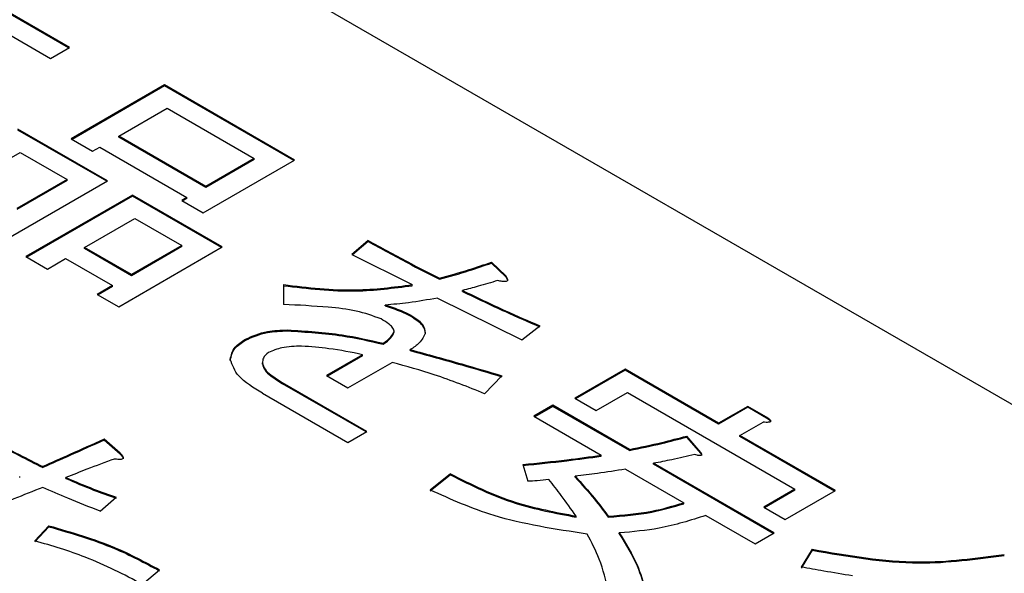
# Model space of a CAD drawing. Units: millimetres. Extents: x 16 to 405, y 14 to 283.
# Drawn here: x 229 to 230, y 234 to 235 of the extents above; entities that cross this region are included whole.
import ezdxf

# ---------------------------------------------------------------- set-up
doc = ezdxf.new("R2010")
doc.units = ezdxf.units.MM

msp = doc.modelspace()

# ---------------------------------------------------------------- linework, layer by layer
at = {"color": 7, "linetype": 'Continuous', "lineweight": 25}
for p, q in [((223.8949, 238.0417), (234.7844, 231.7554)), ((228.8979, 234.8461), (228.7341, 234.9406)), ((228.8965, 234.8453), (228.7341, 234.939)), ((228.7822, 234.8767), (228.8666, 234.828)), ((228.8666, 234.828), (228.8979, 234.8461)), ((229.0545, 234.7843), (228.9007, 234.6955)), ((229.0545, 234.7827), (228.9021, 234.6947)), ((229.2684, 234.6608), (229.0545, 234.7843)), ((229.0545, 234.7827), (229.0545, 234.7843)), ((229.2669, 234.66), (229.0545, 234.7827)), ((228.9789, 234.7), (229.0584, 234.7459)), ((229.0584, 234.7459), (229.2018, 234.6631)), ((228.9607, 234.6265), (228.813, 234.7117)), ((228.9593, 234.6257), (228.813, 234.7101)), ((228.9007, 234.6955), (228.9359, 234.6752)), ((228.9789, 234.6984), (228.9789, 234.7)), ((229.1223, 234.6172), (228.9789, 234.7)), ((229.1223, 234.6156), (228.9789, 234.6984)), ((228.9359, 234.6752), (228.9476, 234.6819)), ((228.9476, 234.6819), (229.091, 234.5991)), ((228.7341, 234.6255), (228.817, 234.6733)), ((228.817, 234.6733), (228.8942, 234.6287)), ((229.1179, 234.574), (229.2684, 234.6608)), ((229.2018, 234.6631), (229.1223, 234.6172)), ((229.2018, 234.6615), (229.1223, 234.6156)), ((229.2018, 234.6615), (229.2018, 234.6631)), ((228.8942, 234.6287), (228.8114, 234.5809)), ((228.8942, 234.6271), (228.8942, 234.6287)), ((228.7904, 234.5281), (228.9607, 234.6265)), ((228.8942, 234.6271), (228.8114, 234.5793)), ((229.1223, 234.6156), (229.1223, 234.6172)), ((229.0016, 234.6029), (228.8263, 234.5017)), ((229.0016, 234.6013), (228.8277, 234.5009)), ((229.1493, 234.5176), (229.0016, 234.6029)), ((229.0016, 234.6013), (229.0016, 234.6029)), ((229.1479, 234.5168), (229.0016, 234.6013)), ((229.091, 234.5991), (229.0826, 234.5943)), ((229.091, 234.5975), (229.084, 234.5935)), ((229.091, 234.5975), (229.091, 234.5991)), ((229.0826, 234.5943), (229.1179, 234.574)), ((228.9227, 234.5167), (229.0055, 234.5645)), ((229.0055, 234.5645), (229.0828, 234.5199)), ((228.9227, 234.515), (228.9227, 234.5167)), ((228.9999, 234.4721), (228.9227, 234.5167)), ((228.9999, 234.4704), (228.9227, 234.515)), ((228.9789, 234.4193), (229.1493, 234.5176)), ((229.0828, 234.5199), (228.9999, 234.4721)), ((229.0828, 234.5183), (228.9999, 234.4704)), ((229.0828, 234.5183), (229.0828, 234.5199)), ((229.3891, 234.5281), (229.3626, 234.5052)), ((229.3891, 234.5265), (229.3638, 234.5046)), ((229.3891, 234.5265), (229.3891, 234.5281)), ((228.8263, 234.5017), (228.8615, 234.4813)), ((228.8615, 234.4813), (228.8914, 234.4986)), ((228.8914, 234.4986), (228.9686, 234.454)), ((229.3626, 234.5052), (229.4619, 234.4556)), ((229.6157, 234.4699), (229.5925, 234.4928)), ((229.5925, 234.4912), (229.5925, 234.4928)), ((229.6157, 234.4683), (229.5925, 234.4912)), ((228.9999, 234.4704), (228.9999, 234.4721)), ((229.5065, 234.4644), (229.5065, 234.4661)), ((229.6157, 234.4683), (229.6157, 234.4699)), ((228.9686, 234.454), (228.9437, 234.4396)), ((228.9686, 234.4524), (228.9451, 234.4388)), ((228.9686, 234.4524), (228.9686, 234.454)), ((229.2502, 234.4556), (229.2502, 234.4231)), ((229.4619, 234.4539), (229.4619, 234.4556)), ((228.9437, 234.4396), (228.9789, 234.4193)), ((229.5032, 234.4336), (229.6421, 234.3649)), ((229.5446, 234.4444), (229.5446, 234.446)), ((229.4172, 234.4205), (229.4172, 234.4221)), ((229.4619, 234.4024), (229.4619, 234.404)), ((229.6421, 234.3649), (229.6719, 234.3878)), ((229.2568, 234.3795), (229.2568, 234.3811)), ((229.4321, 234.3776), (229.4321, 234.3792)), ((229.1873, 234.3642), (229.1873, 234.3658)), ((229.4139, 234.3575), (229.4139, 234.3591)), ((229.3803, 234.3403), (229.3208, 234.3059)), ((229.3803, 234.3387), (229.3222, 234.3051)), ((229.3803, 234.3387), (229.3803, 234.3403)), ((229.4586, 234.347), (229.4586, 234.3486)), ((229.2154, 234.325), (229.2154, 234.3267)), ((229.356, 234.2856), (229.4288, 234.3276)), ((229.3208, 234.3059), (229.356, 234.2856)), ((229.5809, 234.2761), (229.6091, 234.3057)), ((229.812, 234.3165), (229.7293, 234.2687)), ((229.812, 234.3148), (229.7307, 234.2679)), ((229.9658, 234.2277), (229.812, 234.3165)), ((229.812, 234.3148), (229.812, 234.3165)), ((229.9658, 234.226), (229.812, 234.3148)), ((229.3874, 234.214), (229.2485, 234.2942)), ((229.2485, 234.2926), (229.2485, 234.2942)), ((229.386, 234.2132), (229.2485, 234.2926)), ((229.2156, 234.2771), (229.3561, 234.1959)), ((229.7645, 234.2484), (229.8159, 234.278)), ((229.8159, 234.278), (230.0916, 234.1189)), ((229.6934, 234.257), (229.6621, 234.2389)), ((229.6934, 234.2553), (229.6635, 234.2381)), ((229.8191, 234.1844), (229.6934, 234.257)), ((229.6934, 234.2553), (229.6934, 234.257)), ((229.8191, 234.1828), (229.6934, 234.2553)), ((229.7293, 234.2687), (229.7645, 234.2484)), ((230.0138, 234.2553), (229.9658, 234.2277)), ((230.0474, 234.236), (230.0138, 234.2553)), ((230.0138, 234.2537), (230.0138, 234.2553)), ((229.6621, 234.2389), (229.7729, 234.1749)), ((230.0138, 234.2537), (229.9658, 234.226)), ((230.0474, 234.2343), (230.0138, 234.2537)), ((229.9658, 234.226), (229.9658, 234.2277)), ((230.001, 234.2073), (230.0391, 234.2293)), ((230.0474, 234.2343), (230.0474, 234.236)), ((229.3561, 234.1959), (229.3874, 234.214)), ((229.9365, 234.1796), (229.9134, 234.2064)), ((229.9134, 234.2047), (229.9134, 234.2064)), ((230.1582, 234.1166), (230.001, 234.2073)), ((230.001, 234.2057), (230.001, 234.2073)), ((228.9814, 234.1782), (228.9549, 234.2011)), ((228.9549, 234.1995), (228.9549, 234.2011)), ((228.9814, 234.1766), (228.9549, 234.1995)), ((229.9365, 234.178), (229.9134, 234.2047)), ((230.1567, 234.1158), (230.001, 234.2057)), ((228.9814, 234.1766), (228.9814, 234.1782)), ((229.7729, 234.1733), (229.7729, 234.1749)), ((229.8191, 234.1828), (229.8191, 234.1844)), ((229.9365, 234.178), (229.9365, 234.1796)), ((229.6438, 234.1596), (229.6521, 234.1319)), ((230.0573, 234.0469), (229.8588, 234.1615)), ((229.8588, 234.1599), (229.8588, 234.1615)), ((230.0559, 234.0461), (229.8588, 234.1599)), ((228.854, 234.1546), (228.854, 234.1562)), ((229.5247, 234.1443), (229.4916, 234.1176)), ((229.5247, 234.1427), (229.4916, 234.1159)), ((229.5247, 234.1427), (229.5247, 234.1443)), ((229.8126, 234.152), (229.9085, 234.0966)), ((228.816, 234.1384), (228.816, 234.14)), ((228.8921, 234.1365), (228.8921, 234.1381)), ((229.7298, 234.1389), (229.7298, 234.1405)), ((230.0916, 234.1189), (230.0402, 234.0892)), ((230.0916, 234.1172), (230.0417, 234.0884)), ((230.0755, 234.0689), (230.1582, 234.1166)), ((230.0916, 234.1172), (230.0916, 234.1189)), ((228.9483, 234.0827), (228.9748, 234.1056)), ((229.9085, 234.095), (229.9085, 234.0966)), ((230.0402, 234.0892), (230.0755, 234.0689)), ((229.7315, 234.073), (229.7315, 234.0746)), ((229.7844, 234.073), (229.7844, 234.0746)), ((229.9449, 234.0756), (230.026, 234.0288)), ((228.864, 234.0588), (228.8408, 234.034)), ((228.864, 234.0572), (228.8408, 234.0324)), ((228.864, 234.0572), (228.864, 234.0588)), ((229.8026, 234.0453), (229.8026, 234.0469)), ((230.026, 234.0288), (230.0573, 234.0469)), ((230.1201, 234.0202), (230.1019, 233.9906)), ((230.1201, 234.0186), (230.1019, 233.989)), ((230.1201, 234.0186), (230.1201, 234.0202)), ((229.0178, 233.9624), (229.0459, 233.9863))]:
    msp.add_line(p, q, dxfattribs=at)
for points, knots in [([(229.3891, 234.5281), (229.4108, 234.5164), (229.4495, 234.4954), (229.4891, 234.475), (229.5065, 234.4661)], [0, 0, 0, 0, 0.559999, 1, 1, 1, 1]), ([(229.3891, 234.5265), (229.4108, 234.5148), (229.4495, 234.4938), (229.4891, 234.4734), (229.5065, 234.4644)], [0, 0, 0, 0, 0.559999, 1, 1, 1, 1]), ([(229.5065, 234.4661), (229.5229, 234.4707), (229.5523, 234.4789), (229.5802, 234.4885), (229.5925, 234.4928)], [0, 0, 0, 0, 0.559875, 1, 1, 1, 1]), ([(229.5065, 234.4644), (229.5229, 234.469), (229.5523, 234.4772), (229.5802, 234.4869), (229.5925, 234.4912)], [0, 0, 0, 0, 0.559875, 1, 1, 1, 1]), ([(229.6157, 234.4699), (229.6166, 234.4685), (229.6181, 234.4663), (229.6189, 234.4636), (229.6184, 234.4621), (229.6173, 234.4612), (229.6155, 234.4606), (229.6128, 234.4605), (229.6084, 234.4609), (229.6049, 234.4617), (229.6024, 234.4623)], [0, 0, 0, 0, 0.249438, 0.389687, 0.444846, 0.500062, 0.570158, 0.640098, 0.750562, 1, 1, 1, 1]), ([(229.6157, 234.4683), (229.6167, 234.4669), (229.6182, 234.4648), (229.6185, 234.4626), (229.6186, 234.4618)], [0, 0, 0, 0, 0.673888, 1, 1, 1, 1]), ([(229.2502, 234.4556), (229.2899, 234.4509), (229.3607, 234.4425), (229.431, 234.4516), (229.4619, 234.4556)], [0, 0, 0, 0, 0.560469, 1, 1, 1, 1]), ([(229.2502, 234.4539), (229.2899, 234.4492), (229.3607, 234.4409), (229.431, 234.4499), (229.4619, 234.4539)], [0, 0, 0, 0, 0.560469, 1, 1, 1, 1]), ([(229.6024, 234.4623), (229.5918, 234.4591), (229.5727, 234.4534), (229.5532, 234.4483), (229.5446, 234.446)], [0, 0, 0, 0, 0.559983, 1, 1, 1, 1]), ([(229.5032, 234.4336), (229.4875, 234.4307), (229.4593, 234.4255), (229.4301, 234.4232), (229.4172, 234.4221)], [0, 0, 0, 0, 0.5600542, 1, 1, 1, 1]), ([(229.5446, 234.446), (229.5679, 234.4348), (229.6095, 234.4148), (229.6529, 234.396), (229.6719, 234.3878)], [0, 0, 0, 0, 0.559998, 1, 1, 1, 1]), ([(229.5446, 234.4444), (229.5679, 234.4332), (229.6095, 234.4132), (229.6529, 234.3944), (229.6719, 234.3861)], [0, 0, 0, 0, 0.559998, 1, 1, 1, 1]), ([(229.4106, 234.3992), (229.3973, 234.4041), (229.3705, 234.4137), (229.3148, 234.4197), (229.2747, 234.4218), (229.2502, 234.4231)], [0, 0, 0, 0, 0.278433, 0.558968, 1, 1, 1, 1]), ([(229.4172, 234.4221), (229.4262, 234.4193), (229.4424, 234.4143), (229.4559, 234.4071), (229.4619, 234.404)], [0, 0, 0, 0, 0.559971, 1, 1, 1, 1]), ([(229.4172, 234.4205), (229.4262, 234.4177), (229.4424, 234.4126), (229.4559, 234.4055), (229.4619, 234.4024)], [0, 0, 0, 0, 0.559971, 1, 1, 1, 1]), ([(229.4619, 234.404), (229.4686, 234.3995), (229.4806, 234.3914), (229.4825, 234.3809), (229.4834, 234.3763)], [0, 0, 0, 0, 0.559943, 1, 1, 1, 1]), ([(229.4619, 234.4024), (229.4686, 234.3979), (229.4806, 234.3898), (229.4825, 234.3793), (229.4834, 234.3747)], [0, 0, 0, 0, 0.559943, 1, 1, 1, 1]), ([(229.4321, 234.3792), (229.4313, 234.3814), (229.4298, 234.3858), (229.4216, 234.3925), (229.4148, 234.3967), (229.4106, 234.3992)], [0, 0, 0, 0, 0.27874, 0.559128, 1, 1, 1, 1]), ([(229.1873, 234.3658), (229.1989, 234.3709), (229.2196, 234.3799), (229.2454, 234.3807), (229.2568, 234.3811)], [0, 0, 0, 0, 0.558406, 1, 1, 1, 1]), ([(229.1873, 234.3642), (229.1989, 234.3692), (229.2196, 234.3783), (229.2454, 234.3791), (229.2568, 234.3795)], [0, 0, 0, 0, 0.558406, 1, 1, 1, 1]), ([(229.2568, 234.3811), (229.2871, 234.3793), (229.3412, 234.376), (229.3917, 234.3643), (229.4139, 234.3591)], [0, 0, 0, 0, 0.55938, 1, 1, 1, 1]), ([(229.2568, 234.3795), (229.2871, 234.3776), (229.3412, 234.3744), (229.3917, 234.3627), (229.4139, 234.3575)], [0, 0, 0, 0, 0.55938, 1, 1, 1, 1]), ([(229.4139, 234.3591), (229.4188, 234.3625), (229.4275, 234.3684), (229.4307, 234.3759), (229.4321, 234.3792)], [0, 0, 0, 0, 0.561684, 1, 1, 1, 1]), ([(229.4139, 234.3575), (229.4188, 234.3608), (229.4275, 234.3667), (229.4307, 234.3743), (229.4321, 234.3776)], [0, 0, 0, 0, 0.561684, 1, 1, 1, 1]), ([(229.4834, 234.3763), (229.4808, 234.3705), (229.4761, 234.3602), (229.464, 234.3522), (229.4586, 234.3486)], [0, 0, 0, 0, 0.557156, 1, 1, 1, 1]), ([(229.1625, 234.3324), (229.164, 234.3395), (229.1666, 234.3521), (229.181, 234.3616), (229.1873, 234.3658)], [0, 0, 0, 0, 0.558887, 1, 1, 1, 1]), ([(229.1625, 234.3308), (229.164, 234.3378), (229.1666, 234.3505), (229.181, 234.36), (229.1873, 234.3642)], [0, 0, 0, 0, 0.558887, 1, 1, 1, 1]), ([(229.2799, 234.3544), (229.2687, 234.3541), (229.2486, 234.3537), (229.2324, 234.3468), (229.2254, 234.3439)], [0, 0, 0, 0, 0.560819, 1, 1, 1, 1]), ([(229.3803, 234.3403), (229.362, 234.3441), (229.3294, 234.3507), (229.295, 234.3533), (229.2799, 234.3544)], [0, 0, 0, 0, 0.560569, 1, 1, 1, 1]), ([(229.2254, 234.3439), (229.222, 234.3409), (229.2159, 234.3357), (229.2156, 234.3294), (229.2154, 234.3267)], [0, 0, 0, 0, 0.558017, 1, 1, 1, 1]), ([(229.4586, 234.3486), (229.4869, 234.3409), (229.5375, 234.327), (229.5872, 234.3122), (229.6091, 234.3057)], [0, 0, 0, 0, 0.559996, 1, 1, 1, 1]), ([(229.4586, 234.347), (229.4869, 234.3392), (229.5375, 234.3254), (229.5872, 234.3106), (229.6091, 234.304)], [0, 0, 0, 0, 0.559996, 1, 1, 1, 1]), ([(229.2156, 234.2771), (229.2006, 234.2859), (229.174, 234.3017), (229.166, 234.323), (229.1625, 234.3324)], [0, 0, 0, 0, 0.561891, 1, 1, 1, 1]), ([(229.2154, 234.3267), (229.2165, 234.3231), (229.2186, 234.316), (229.231, 234.3051), (229.2419, 234.2983), (229.2485, 234.2942)], [0, 0, 0, 0, 0.27891, 0.559235, 1, 1, 1, 1]), ([(229.2154, 234.325), (229.2165, 234.3215), (229.2186, 234.3143), (229.231, 234.3035), (229.2419, 234.2967), (229.2485, 234.2926)], [0, 0, 0, 0, 0.27891, 0.559235, 1, 1, 1, 1]), ([(229.5809, 234.2761), (229.5538, 234.287), (229.5054, 234.3064), (229.4522, 234.3211), (229.4288, 234.3276)], [0, 0, 0, 0, 0.5599865, 1, 1, 1, 1]), ([(230.0474, 234.236), (230.0486, 234.235), (230.0504, 234.2337), (230.0517, 234.2317), (230.0516, 234.2305), (230.0508, 234.2297), (230.0492, 234.2292), (230.047, 234.229), (230.0436, 234.2289), (230.0408, 234.2291), (230.0391, 234.2293)], [0, 0, 0, 0, 0.2495056, 0.374574, 0.4375298, 0.4996521, 0.5784959, 0.6569343, 0.7802179, 1, 1, 1, 1]), ([(230.0474, 234.2343), (230.0487, 234.2334), (230.0502, 234.2324), (230.0509, 234.2311), (230.0509, 234.2309)], [0, 0, 0, 0, 0.870313, 1, 1, 1, 1]), ([(229.8191, 234.1844), (229.837, 234.1881), (229.869, 234.1946), (229.8998, 234.2028), (229.9134, 234.2064)], [0, 0, 0, 0, 0.560043, 1, 1, 1, 1]), ([(228.768, 234.2021), (228.7836, 234.1932), (228.8115, 234.1774), (228.841, 234.1627), (228.854, 234.1562)], [0, 0, 0, 0, 0.560008, 1, 1, 1, 1]), ([(228.768, 234.2004), (228.7836, 234.1916), (228.8115, 234.1758), (228.841, 234.1611), (228.854, 234.1546)], [0, 0, 0, 0, 0.560008, 1, 1, 1, 1]), ([(228.9549, 234.2011), (228.9361, 234.1927), (228.9024, 234.1778), (228.8688, 234.1628), (228.854, 234.1562)], [0, 0, 0, 0, 0.56, 1, 1, 1, 1]), ([(228.9549, 234.1995), (228.9361, 234.1911), (228.9024, 234.1762), (228.8688, 234.1612), (228.854, 234.1546)], [0, 0, 0, 0, 0.56, 1, 1, 1, 1]), ([(229.8191, 234.1828), (229.837, 234.1864), (229.869, 234.193), (229.8998, 234.2011), (229.9134, 234.2047)], [0, 0, 0, 0, 0.560043, 1, 1, 1, 1]), ([(228.9814, 234.1782), (228.9828, 234.1767), (228.9848, 234.1746), (228.9862, 234.1717), (228.9864, 234.1699), (228.985, 234.1686), (228.9826, 234.1678), (228.9779, 234.1677), (228.974, 234.1683), (228.9715, 234.1686)], [0, 0, 0, 0, 0.279833, 0.389951, 0.50019, 0.562139, 0.625314, 0.749994, 1, 1, 1, 1]), ([(228.9814, 234.1766), (228.9827, 234.1751), (228.9846, 234.173), (228.9862, 234.1704), (228.9861, 234.1694), (228.986, 234.1691)], [0, 0, 0, 0, 0.638789, 0.890162, 1, 1, 1, 1]), ([(229.6438, 234.1596), (229.6681, 234.162), (229.7114, 234.1664), (229.7541, 234.1723), (229.7729, 234.1749)], [0, 0, 0, 0, 0.559974, 1, 1, 1, 1]), ([(229.9266, 234.1758), (229.9141, 234.173), (229.8917, 234.1679), (229.8688, 234.1634), (229.8588, 234.1615)], [0, 0, 0, 0, 0.559965, 1, 1, 1, 1]), ([(229.9365, 234.1796), (229.937, 234.1787), (229.9377, 234.1773), (229.9379, 234.1756), (229.9372, 234.1747), (229.936, 234.1742), (229.9345, 234.1741), (229.9326, 234.1743), (229.93, 234.1748), (229.9279, 234.1754), (229.9266, 234.1758)], [0, 0, 0, 0, 0.249495, 0.37468, 0.437437, 0.49955, 0.578535, 0.656942, 0.780137, 1, 1, 1, 1]), ([(229.9365, 234.178), (229.9371, 234.1771), (229.9378, 234.1759), (229.9377, 234.1747), (229.9377, 234.1745)], [0, 0, 0, 0, 0.809761, 1, 1, 1, 1]), ([(228.9715, 234.1686), (228.9565, 234.1631), (228.9297, 234.1532), (228.9036, 234.1427), (228.8921, 234.1381)], [0, 0, 0, 0, 0.559977, 1, 1, 1, 1]), ([(229.6438, 234.158), (229.6681, 234.1604), (229.7114, 234.1648), (229.7541, 234.1707), (229.7729, 234.1733)], [0, 0, 0, 0, 0.559974, 1, 1, 1, 1]), ([(229.5247, 234.1443), (229.559, 234.1269), (229.6203, 234.0957), (229.6975, 234.0811), (229.7315, 234.0746)], [0, 0, 0, 0, 0.560408, 1, 1, 1, 1]), ([(229.5247, 234.1427), (229.559, 234.1252), (229.6203, 234.0941), (229.6975, 234.0794), (229.7315, 234.073)], [0, 0, 0, 0, 0.560408, 1, 1, 1, 1]), ([(229.8126, 234.152), (229.7973, 234.1495), (229.77, 234.1449), (229.7421, 234.1418), (229.7298, 234.1405)], [0, 0, 0, 0, 0.559919, 1, 1, 1, 1]), ([(228.8921, 234.1381), (228.907, 234.1316), (228.9338, 234.1201), (228.9623, 234.1101), (228.9748, 234.1056)], [0, 0, 0, 0, 0.560004, 1, 1, 1, 1]), ([(228.8921, 234.1365), (228.907, 234.13), (228.9338, 234.1185), (228.9623, 234.1084), (228.9748, 234.104)], [0, 0, 0, 0, 0.560004, 1, 1, 1, 1]), ([(229.6868, 234.1348), (229.6803, 234.1341), (229.6688, 234.1329), (229.6572, 234.1322), (229.6521, 234.1319)], [0, 0, 0, 0, 0.559955, 1, 1, 1, 1]), ([(229.7315, 234.0746), (229.7234, 234.0859), (229.7091, 234.1061), (229.6936, 234.126), (229.6868, 234.1348)], [0, 0, 0, 0, 0.560002, 1, 1, 1, 1]), ([(229.7298, 234.1405), (229.7407, 234.1284), (229.7602, 234.1068), (229.777, 234.0844), (229.7844, 234.0746)], [0, 0, 0, 0, 0.559954, 1, 1, 1, 1]), ([(229.7298, 234.1389), (229.7407, 234.1268), (229.7602, 234.1052), (229.777, 234.0828), (229.7844, 234.073)], [0, 0, 0, 0, 0.559954, 1, 1, 1, 1]), ([(228.854, 234.1219), (228.8222, 234.1091), (228.7699, 234.0881), (228.6941, 234.0613), (228.6285, 234.0401), (228.5826, 234.0284), (228.5596, 234.0226)], [0, 0, 0, 0, 0.3400149, 0.5600323, 0.7800341, 1, 1, 1, 1]), ([(228.9483, 234.0827), (228.9305, 234.0898), (228.8986, 234.1025), (228.8676, 234.1159), (228.854, 234.1219)], [0, 0, 0, 0, 0.560001, 1, 1, 1, 1]), ([(229.7496, 234.045), (229.6968, 234.0531), (229.6022, 234.0675), (229.5255, 234.1022), (229.4916, 234.1176)], [0, 0, 0, 0, 0.558516, 1, 1, 1, 1]), ([(229.7844, 234.0746), (229.8088, 234.0765), (229.8524, 234.0798), (229.8914, 234.0915), (229.9085, 234.0966)], [0, 0, 0, 0, 0.560046, 1, 1, 1, 1]), ([(229.7844, 234.073), (229.8088, 234.0748), (229.8524, 234.0782), (229.8914, 234.0899), (229.9085, 234.095)], [0, 0, 0, 0, 0.560046, 1, 1, 1, 1]), ([(229.9449, 234.0756), (229.9199, 234.0677), (229.8751, 234.0534), (229.8248, 234.0489), (229.8026, 234.0469)], [0, 0, 0, 0, 0.559691, 1, 1, 1, 1]), ([(228.864, 234.0588), (228.9011, 234.0479), (228.9676, 234.0285), (229.022, 233.9992), (229.0459, 233.9863)], [0, 0, 0, 0, 0.559728, 1, 1, 1, 1]), ([(228.864, 234.0572), (228.9011, 234.0463), (228.9676, 234.0268), (229.022, 233.9975), (229.0459, 233.9847)], [0, 0, 0, 0, 0.559728, 1, 1, 1, 1]), ([(229.7844, 233.9505), (229.7804, 233.9685), (229.7734, 234.0005), (229.7569, 234.0314), (229.7496, 234.045)], [0, 0, 0, 0, 0.560018, 1, 1, 1, 1]), ([(229.8026, 234.0469), (229.8134, 234.0295), (229.8328, 233.9984), (229.8417, 233.9658), (229.8456, 233.9514)], [0, 0, 0, 0, 0.559895, 1, 1, 1, 1]), ([(229.8026, 234.0453), (229.8134, 234.0279), (229.8328, 233.9968), (229.8417, 233.9642), (229.8456, 233.9498)], [0, 0, 0, 0, 0.559895, 1, 1, 1, 1]), ([(229.0178, 233.9624), (228.9876, 233.9782), (228.9338, 234.0065), (228.8692, 234.0256), (228.8408, 234.034)], [0, 0, 0, 0, 0.560303, 1, 1, 1, 1]), ([(230.1201, 234.0202), (230.1787, 234.0097), (230.2833, 233.9911), (230.3893, 234.0053), (230.436, 234.0116)], [0, 0, 0, 0, 0.55959, 1, 1, 1, 1]), ([(230.1201, 234.0186), (230.1787, 234.0081), (230.2833, 233.9894), (230.3893, 234.0037), (230.436, 234.01)], [0, 0, 0, 0, 0.55959, 1, 1, 1, 1]), ([(230.1863, 233.9763), (230.1705, 233.9788), (230.1423, 233.9835), (230.1143, 233.9884), (230.1019, 233.9906)], [0, 0, 0, 0, 0.559997, 1, 1, 1, 1])]:
    msp.add_open_spline(points, degree=3, knots=knots, dxfattribs=at)

doc.saveas('drawing.dxf')
